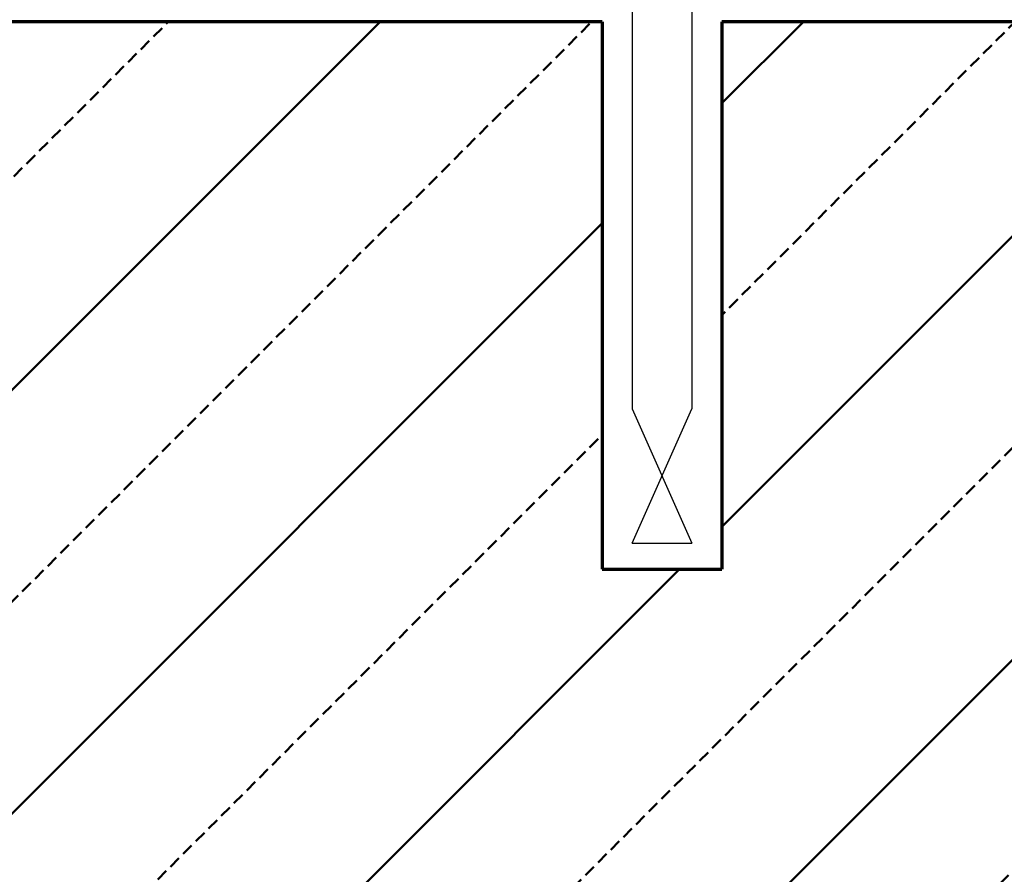
# Model space of a CAD drawing. Units: metres. Extents: x 4.2 to 26.1, y 5.6 to 15.6.
# Drawn here: x 5.3 to 5.5, y 13.9 to 14 of the extents above; entities that cross this region are included whole.
import ezdxf

# ---------------------------------------------------------------- set-up
doc = ezdxf.new("R2010")
doc.units = ezdxf.units.M
doc.linetypes.add('CONTINUA', pattern=[0])
doc.layers.add('STANDARD', color=7, linetype='Continuous', lineweight=25)

msp = doc.modelspace()

# ---------------------------------------------------------------- hatches: boundary and pattern name
at = {"layer": 'STANDARD', "linetype": 'CONTINUA', "lineweight": 50}
h = msp.add_hatch(dxfattribs=at)
h.set_pattern_fill('TRATTEGGIO_253', scale=0.001, style=0, pattern_type=2)
h.set_pattern_definition([(45, (10.96594, 11.0462), (-0.03535534, 0.03535534), [0.002, -0.001]), (45, (10.948263, 11.06388), (-0.03535534, 0.03535534), [])])
h.paths.add_polyline_path([(4.94193, 13.73473), (4.94193, 13.87994), (5.09123, 14.03994), (5.26623, 14.03994), (5.26623, 14.02563), (5.39113, 14.02563), (5.39113, 13.93421), (5.41113, 13.93421), (5.41113, 14.02563), (5.49244, 14.02563), (5.50674, 14.01133), (5.50576, 13.89356), (5.81634, 13.89048), (5.81652, 13.73473)], flags=0)

# ---------------------------------------------------------------- linework, layer by layer
at = {"layer": 'STANDARD', "color": 7, "linetype": 'CONTINUA', "lineweight": 25}
for p, q in [((5.39613, 14.06501), (5.39613, 13.96103)), ((5.40613, 14.06501), (5.40613, 13.96103)), ((5.39613, 13.96103), (5.40613, 13.93857)), ((5.39613, 13.93857), (5.40613, 13.96103)), ((5.39613, 13.93857), (5.40613, 13.93857))]:
    msp.add_line(p, q, dxfattribs=at)
at = {"layer": 'STANDARD', "color": 7, "linetype": 'CONTINUA', "lineweight": 70}
for p, q in [((5.39113, 14.02563), (5.26623, 14.02563)), ((5.39113, 14.02563), (5.39113, 13.93421)), ((5.41113, 14.02563), (5.41113, 13.93421)), ((5.49244, 14.02563), (5.41113, 14.02563)), ((5.39113, 13.93421), (5.41113, 13.93421))]:
    msp.add_line(p, q, dxfattribs=at)

doc.saveas('drawing.dxf')
